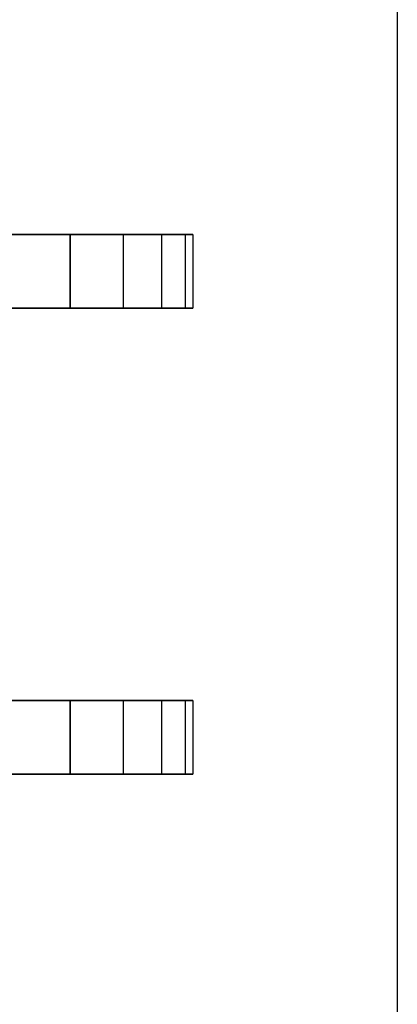
# Model space of a CAD drawing. Extents: x -11574 to 5741, y 0 to 9253.
# Drawn here: x -9739 to -9724, y 5432 to 5473 of the extents above; entities that cross this region are included whole.
import ezdxf

# ---------------------------------------------------------------- set-up
doc = ezdxf.new("R2010")
doc.units = 0

msp = doc.modelspace()

# ---------------------------------------------------------------- linework, layer by layer
at = {"color": 0}
for p, q in [((-9723.85213, 5552.910668, -299.999853), (-9723.85213, 5352.910668, -299.999853)), ((-9771.376012, 5463.746551, -568.028902), (-9737.187976, 5463.746551, -568.028902)), ((-9737.187976, 5463.746551, -600.028902), (-9771.376012, 5463.746551, -600.028902)), ((-9737.187976, 5463.746551, -568.028902), (-9735.038539, 5463.746551, -571.696994)), ((-9735.038539, 5463.746551, -596.360811), (-9737.187976, 5463.746551, -600.028902)), ((-9737.187976, 5463.746551, -600.028902), (-9737.187976, 5460.746551, -600.028902)), ((-9737.187976, 5460.746551, -568.028902), (-9737.187976, 5463.746551, -568.028902)), ((-9735.038539, 5463.746551, -571.696994), (-9733.467088, 5463.746551, -575.647375)), ((-9733.467088, 5463.746551, -592.41043), (-9735.038539, 5463.746551, -596.360811)), ((-9735.038539, 5463.746551, -596.360811), (-9735.038539, 5460.746551, -596.360811)), ((-9735.038539, 5463.746551, -571.696994), (-9735.038539, 5460.746551, -571.696994)), ((-9733.467088, 5463.746551, -575.647375), (-9732.509594, 5463.746551, -579.789618)), ((-9732.509594, 5463.746551, -588.268187), (-9733.467088, 5463.746551, -592.41043)), ((-9733.467088, 5463.746551, -592.41043), (-9733.467088, 5460.746551, -592.41043)), ((-9733.467088, 5463.746551, -575.647375), (-9733.467088, 5460.746551, -575.647375)), ((-9732.509594, 5463.746551, -579.789618), (-9732.187976, 5463.746551, -584.028902)), ((-9732.187976, 5463.746551, -584.028902), (-9732.509594, 5463.746551, -588.268187)), ((-9732.509594, 5463.746551, -588.268187), (-9732.509594, 5460.746551, -588.268187)), ((-9732.509594, 5463.746551, -579.789618), (-9732.509594, 5460.746551, -579.789618)), ((-9732.187976, 5463.746551, -584.028902), (-9732.187976, 5460.746551, -584.028902)), ((-9737.187976, 5460.746551, -568.028902), (-9773.779275, 5460.746551, -568.028902)), ((-9773.779275, 5460.746551, -600.028902), (-9737.187976, 5460.746551, -600.028902)), ((-9735.038539, 5460.746551, -571.696994), (-9737.187976, 5460.746551, -568.028902)), ((-9737.187976, 5460.746551, -600.028902), (-9735.038539, 5460.746551, -596.360811)), ((-9735.038539, 5460.746551, -596.360811), (-9733.467088, 5460.746551, -592.41043)), ((-9733.467088, 5460.746551, -575.647375), (-9735.038539, 5460.746551, -571.696994)), ((-9733.467088, 5460.746551, -592.41043), (-9732.509594, 5460.746551, -588.268187)), ((-9732.509594, 5460.746551, -579.789618), (-9733.467088, 5460.746551, -575.647375)), ((-9732.509594, 5460.746551, -588.268187), (-9732.187976, 5460.746551, -584.028902)), ((-9732.187976, 5460.746551, -584.028902), (-9732.509594, 5460.746551, -579.789618)), ((-9773.779275, 5444.746551, -568.028902), (-9737.187976, 5444.746551, -568.028902)), ((-9737.187976, 5444.746551, -600.028902), (-9773.779275, 5444.746551, -600.028902)), ((-9737.187976, 5444.746551, -568.028902), (-9735.038539, 5444.746551, -571.696994)), ((-9735.038539, 5444.746551, -596.360811), (-9737.187976, 5444.746551, -600.028902)), ((-9737.187976, 5444.746551, -600.028902), (-9737.187976, 5441.746551, -600.028902)), ((-9737.187976, 5441.746551, -568.028902), (-9737.187976, 5444.746551, -568.028902)), ((-9735.038539, 5444.746551, -571.696994), (-9733.467088, 5444.746551, -575.647375)), ((-9733.467088, 5444.746551, -592.41043), (-9735.038539, 5444.746551, -596.360811)), ((-9735.038539, 5444.746551, -596.360811), (-9735.038539, 5441.746551, -596.360811)), ((-9735.038539, 5444.746551, -571.696994), (-9735.038539, 5441.746551, -571.696994)), ((-9733.467088, 5444.746551, -575.647375), (-9732.509594, 5444.746551, -579.789618)), ((-9732.509594, 5444.746551, -588.268187), (-9733.467088, 5444.746551, -592.41043)), ((-9733.467088, 5444.746551, -592.41043), (-9733.467088, 5441.746551, -592.41043)), ((-9733.467088, 5444.746551, -575.647375), (-9733.467088, 5441.746551, -575.647375)), ((-9732.509594, 5444.746551, -579.789618), (-9732.187976, 5444.746551, -584.028902)), ((-9732.187976, 5444.746551, -584.028902), (-9732.509594, 5444.746551, -588.268187)), ((-9732.509594, 5444.746551, -588.268187), (-9732.509594, 5441.746551, -588.268187)), ((-9732.509594, 5444.746551, -579.789618), (-9732.509594, 5441.746551, -579.789618)), ((-9732.187976, 5444.746551, -584.028902), (-9732.187976, 5441.746551, -584.028902)), ((-9771.376012, 5441.746551, -600.028902), (-9737.187976, 5441.746551, -600.028902)), ((-9737.187976, 5441.746551, -568.028902), (-9771.376012, 5441.746551, -568.028902)), ((-9737.187976, 5441.746551, -600.028902), (-9735.038539, 5441.746551, -596.360811)), ((-9735.038539, 5441.746551, -571.696994), (-9737.187976, 5441.746551, -568.028902)), ((-9735.038539, 5441.746551, -596.360811), (-9733.467088, 5441.746551, -592.41043)), ((-9733.467088, 5441.746551, -575.647375), (-9735.038539, 5441.746551, -571.696994)), ((-9733.467088, 5441.746551, -592.41043), (-9732.509594, 5441.746551, -588.268187)), ((-9732.509594, 5441.746551, -579.789618), (-9733.467088, 5441.746551, -575.647375)), ((-9732.509594, 5441.746551, -588.268187), (-9732.187976, 5441.746551, -584.028902)), ((-9732.187976, 5441.746551, -584.028902), (-9732.509594, 5441.746551, -579.789618))]:
    msp.add_line(p, q, dxfattribs=at)

doc.saveas('drawing.dxf')
